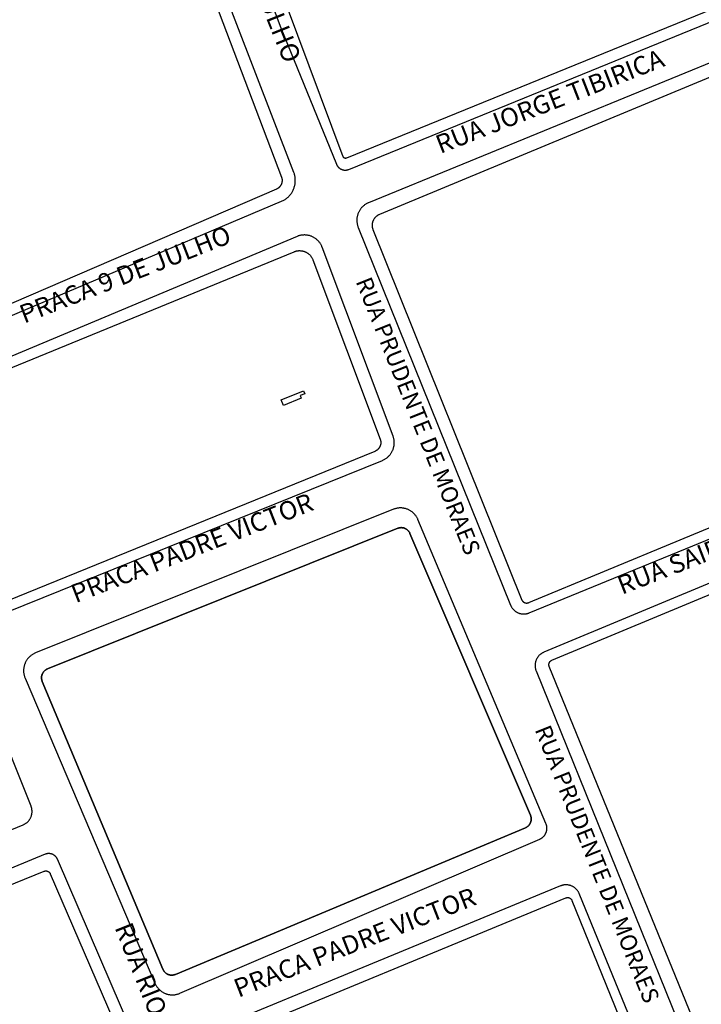
# Model space of a CAD drawing. Units: millimetres. Extents: x 701025 to 1402957, y 7641043 to 15283798.
# Drawn here: x 701677 to 701821, y 7641276 to 7641483 of the extents above; entities that cross this region are included whole.
import ezdxf

# ---------------------------------------------------------------- set-up
doc = ezdxf.new("R2010")
doc.units = ezdxf.units.MM
doc.header["$LTSCALE"] = 4
doc.header["$MEASUREMENT"] = 0
for name, color, linetype in [('AREA_SEM_CONSTRUCAO_CTGEO', 7, 'Continuous'), ('MEIO_FIO_CTGEO', 1, 'Continuous'), ('nome_trecho', 7, 'Continuous'), ('OBRA_DE_ARTE_CTGEO', 11, 'Continuous'), ('QUADRA_CTGEO', 7, 'Continuous')]:
    doc.layers.add(name, color=color, linetype=linetype)
doc.styles.get("Standard").update_dxf_attribs({"font": 'arial.ttf', "height": 3})

msp = doc.modelspace()

# ---------------------------------------------------------------- linework, layer by layer
at = {"layer": 'AREA_SEM_CONSTRUCAO_CTGEO'}
msp.add_lwpolyline([(701737.198, 7641404.583), (701736.25, 7641404.17), (701736.451, 7641403.635), (701732.703, 7641402.13), (701732.267, 7641403.291), (701736.962, 7641405.176), (701737.198, 7641404.583), (701737.198, 7641404.583), (701737.198, 7641404.583)], close=True, dxfattribs=at)
at = {"layer": 'MEIO_FIO_CTGEO'}
for points in [[(701654.126, 7641411.983), (701732.335, 7641445.041), (701732.486, 7641445.11), (701732.634, 7641445.183), (701732.78, 7641445.262), (701732.923, 7641445.345), (701733.064, 7641445.434), (701733.201, 7641445.527), (701733.334, 7641445.625), (701733.465, 7641445.727), (701733.591, 7641445.834), (701733.714, 7641445.946), (701733.833, 7641446.061), (701733.948, 7641446.181), (701734.058, 7641446.304), (701734.165, 7641446.431), (701734.266, 7641446.562), (701734.364, 7641446.697), (701734.456, 7641446.834), (701734.544, 7641446.975), (701734.626, 7641447.119), (701734.704, 7641447.265), (701734.777, 7641447.414), (701734.844, 7641447.565), (701734.906, 7641447.719), (701734.963, 7641447.875), (701735.014, 7641448.033), (701735.06, 7641448.192), (701735.1, 7641448.353), (701735.134, 7641448.515), (701735.163, 7641448.678), (701735.186, 7641448.842), (701735.204, 7641449.007), (701735.216, 7641449.172), (701735.222, 7641449.338), (701735.222, 7641449.504), (701735.217, 7641449.67), (701735.206, 7641449.835), (701735.189, 7641450), (701735.166, 7641450.164), (701735.138, 7641450.327), (701735.104, 7641450.49), (701735.064, 7641450.651), (701735.019, 7641450.81), (701734.969, 7641450.968), (701734.913, 7641451.124), (701697.911, 7641547.259)], [(701718.747, 7641517.335), (701732.177, 7641481.526), (701743.866, 7641452.848), (701743.893, 7641452.784), (701743.923, 7641452.721), (701743.955, 7641452.659), (701743.989, 7641452.598), (701744.025, 7641452.538), (701744.063, 7641452.48), (701744.104, 7641452.422), (701744.146, 7641452.367), (701744.19, 7641452.313), (701744.236, 7641452.26), (701744.284, 7641452.209), (701744.333, 7641452.16), (701744.384, 7641452.113), (701744.437, 7641452.067), (701744.492, 7641452.023), (701744.548, 7641451.981), (701744.605, 7641451.942), (701744.663, 7641451.904), (701744.723, 7641451.868), (701744.785, 7641451.834), (701744.847, 7641451.803), (701744.91, 7641451.773), (701744.975, 7641451.746), (701745.04, 7641451.722), (701745.106, 7641451.699), (701745.173, 7641451.679), (701745.24, 7641451.661), (701745.308, 7641451.645), (701745.377, 7641451.632), (701745.446, 7641451.622), (701745.515, 7641451.613), (701745.585, 7641451.607), (701745.654, 7641451.604), (701745.724, 7641451.603), (701745.794, 7641451.604), (701745.864, 7641451.608), (701745.933, 7641451.615), (701746.003, 7641451.623), (701746.071, 7641451.635), (701746.14, 7641451.648), (701746.208, 7641451.664), (701746.275, 7641451.682), (701746.342, 7641451.703), (701746.408, 7641451.726), (701746.473, 7641451.751), (701827.241, 7641484.677)], [(701830.002, 7641477.24), (701750.643, 7641444.747), (701750.515, 7641444.692), (701750.389, 7641444.632), (701750.265, 7641444.569), (701750.144, 7641444.501), (701750.025, 7641444.429), (701749.908, 7641444.352), (701749.795, 7641444.272), (701749.684, 7641444.188), (701749.576, 7641444.1), (701749.471, 7641444.008), (701749.37, 7641443.913), (701749.272, 7641443.814), (701749.177, 7641443.712), (701749.086, 7641443.607), (701748.999, 7641443.498), (701748.915, 7641443.387), (701748.836, 7641443.273), (701748.76, 7641443.156), (701748.689, 7641443.036), (701748.622, 7641442.915), (701748.559, 7641442.79), (701748.5, 7641442.664), (701748.446, 7641442.536), (701748.397, 7641442.406), (701748.352, 7641442.274), (701748.311, 7641442.141), (701748.275, 7641442.007), (701748.244, 7641441.871), (701748.218, 7641441.734), (701748.196, 7641441.597), (701748.18, 7641441.459), (701748.168, 7641441.32), (701748.16, 7641441.181), (701748.158, 7641441.042), (701748.161, 7641440.903), (701748.168, 7641440.764), (701748.18, 7641440.625), (701748.197, 7641440.487), (701748.219, 7641440.35), (701748.246, 7641440.213), (701748.277, 7641440.077), (701748.313, 7641439.943), (701748.354, 7641439.81), (701748.399, 7641439.678), (701748.449, 7641439.548), (701780.495, 7641360.128), (701780.535, 7641360.034), (701780.578, 7641359.94), (701780.625, 7641359.849), (701780.674, 7641359.759), (701780.727, 7641359.67), (701780.782, 7641359.584), (701780.841, 7641359.499), (701780.902, 7641359.417), (701780.967, 7641359.337), (701781.033, 7641359.259), (701781.103, 7641359.183), (701781.175, 7641359.11), (701781.25, 7641359.039), (701781.327, 7641358.971), (701781.406, 7641358.906), (701781.487, 7641358.843), (701781.571, 7641358.783), (701781.656, 7641358.726), (701781.744, 7641358.672), (701781.833, 7641358.621), (701781.924, 7641358.573), (701782.016, 7641358.528), (701782.11, 7641358.487), (701782.206, 7641358.448), (701782.302, 7641358.413), (701782.4, 7641358.382), (701782.499, 7641358.353), (701782.599, 7641358.328), (701782.699, 7641358.307), (701782.8, 7641358.289), (701782.902, 7641358.274), (701783.004, 7641358.263), (701783.107, 7641358.256), (701783.209, 7641358.251), (701783.312, 7641358.251), (701783.415, 7641358.254), (701783.517, 7641358.26), (701783.62, 7641358.27), (701783.721, 7641358.284), (701783.823, 7641358.301), (701783.924, 7641358.321), (701784.024, 7641358.345), (701784.123, 7641358.372), (701784.221, 7641358.403), (701784.318, 7641358.437), (701784.413, 7641358.474), (701864.898, 7641391.428)], [(701674.505, 7641358.636), (701753.526, 7641390.564), (701753.653, 7641390.617), (701753.778, 7641390.675), (701753.9, 7641390.737), (701754.021, 7641390.804), (701754.139, 7641390.874), (701754.255, 7641390.948), (701754.368, 7641391.027), (701754.478, 7641391.109), (701754.585, 7641391.195), (701754.69, 7641391.284), (701754.791, 7641391.377), (701754.889, 7641391.474), (701754.984, 7641391.574), (701755.075, 7641391.677), (701755.162, 7641391.783), (701755.246, 7641391.892), (701755.326, 7641392.004), (701755.402, 7641392.118), (701755.474, 7641392.236), (701755.542, 7641392.355), (701755.606, 7641392.477), (701755.666, 7641392.601), (701755.721, 7641392.727), (701755.772, 7641392.854), (701755.819, 7641392.984), (701755.861, 7641393.115), (701755.899, 7641393.247), (701755.932, 7641393.38), (701755.96, 7641393.515), (701755.984, 7641393.65), (701756.003, 7641393.787), (701756.018, 7641393.923), (701756.027, 7641394.061), (701756.032, 7641394.198), (701756.033, 7641394.336), (701756.028, 7641394.473), (701756.019, 7641394.61), (701756.005, 7641394.747), (701755.986, 7641394.883), (701755.963, 7641395.019), (701755.935, 7641395.154), (701755.903, 7641395.287), (701755.866, 7641395.42), (701755.824, 7641395.551), (701755.778, 7641395.68), (701740.881, 7641435.364), (701740.83, 7641435.494), (701740.774, 7641435.623), (701740.713, 7641435.749), (701740.649, 7641435.873), (701740.58, 7641435.994), (701740.506, 7641436.114), (701740.429, 7641436.23), (701740.347, 7641436.344), (701740.262, 7641436.455), (701740.173, 7641436.562), (701740.08, 7641436.667), (701739.983, 7641436.768), (701739.883, 7641436.866), (701739.78, 7641436.96), (701739.674, 7641437.051), (701739.564, 7641437.138), (701739.451, 7641437.221), (701739.336, 7641437.3), (701739.218, 7641437.375), (701739.097, 7641437.445), (701738.974, 7641437.512), (701738.848, 7641437.574), (701738.721, 7641437.631), (701738.591, 7641437.685), (701738.46, 7641437.733), (701738.328, 7641437.777), (701738.193, 7641437.816), (701738.058, 7641437.851), (701737.921, 7641437.881), (701737.783, 7641437.906), (701737.645, 7641437.926), (701737.506, 7641437.942), (701737.366, 7641437.952), (701737.227, 7641437.958), (701737.087, 7641437.958), (701736.947, 7641437.954), (701736.807, 7641437.945), (701736.668, 7641437.931), (701736.53, 7641437.912), (701736.392, 7641437.889), (701736.255, 7641437.86), (701736.119, 7641437.827), (701735.984, 7641437.789), (701735.851, 7641437.746), (701735.719, 7641437.699), (701735.589, 7641437.647)], [(701735.589, 7641437.647), (701658.114, 7641405.153)], [(701596.896, 7641280.56), (701677.989, 7641313.939), (701678.084, 7641313.98), (701678.177, 7641314.024), (701678.269, 7641314.072), (701678.36, 7641314.122), (701678.448, 7641314.176), (701678.535, 7641314.233), (701678.62, 7641314.293), (701678.702, 7641314.355), (701678.782, 7641314.421), (701678.86, 7641314.489), (701678.936, 7641314.56), (701679.009, 7641314.633), (701679.08, 7641314.709), (701679.147, 7641314.788), (701679.213, 7641314.868), (701679.275, 7641314.951), (701679.334, 7641315.036), (701679.391, 7641315.123), (701679.444, 7641315.212), (701679.494, 7641315.302), (701679.541, 7641315.394), (701679.585, 7641315.488), (701679.626, 7641315.584), (701679.663, 7641315.68), (701679.697, 7641315.778), (701679.728, 7641315.877), (701679.755, 7641315.977), (701679.779, 7641316.078), (701679.799, 7641316.18), (701679.816, 7641316.282), (701679.829, 7641316.385), (701679.838, 7641316.488), (701679.844, 7641316.591), (701679.847, 7641316.695), (701679.845, 7641316.798), (701679.841, 7641316.902), (701679.832, 7641317.005), (701679.821, 7641317.108), (701679.805, 7641317.211), (701679.786, 7641317.312), (701679.764, 7641317.414), (701679.738, 7641317.514), (701679.708, 7641317.613), (701679.676, 7641317.712), (701679.639, 7641317.809), (701647.748, 7641397.563)], [(701867.15, 7641383.354), (701787.497, 7641350.192), (701787.401, 7641350.15), (701787.308, 7641350.106), (701787.215, 7641350.057), (701787.125, 7641350.006), (701787.036, 7641349.952), (701786.949, 7641349.894), (701786.865, 7641349.834), (701786.782, 7641349.77), (701786.702, 7641349.704), (701786.624, 7641349.635), (701786.548, 7641349.564), (701786.475, 7641349.489), (701786.405, 7641349.413), (701786.337, 7641349.334), (701786.272, 7641349.252), (701786.21, 7641349.169), (701786.151, 7641349.083), (701786.095, 7641348.995), (701786.042, 7641348.906), (701785.992, 7641348.815), (701785.946, 7641348.722), (701785.902, 7641348.627), (701785.862, 7641348.531), (701785.825, 7641348.434), (701785.792, 7641348.335), (701785.762, 7641348.235), (701785.736, 7641348.135), (701785.713, 7641348.033), (701785.693, 7641347.931), (701785.677, 7641347.828), (701785.665, 7641347.725), (701785.656, 7641347.621), (701785.651, 7641347.517), (701785.65, 7641347.413), (701785.652, 7641347.309), (701785.658, 7641347.205), (701785.667, 7641347.102), (701785.68, 7641346.998), (701785.696, 7641346.896), (701785.716, 7641346.794), (701785.74, 7641346.692), (701785.767, 7641346.592), (701785.798, 7641346.492), (701785.832, 7641346.394), (701785.869, 7641346.297), (701819.7, 7641262.732)], [(701755.847, 7641380.267), (701680.566, 7641350.049), (701680.439, 7641349.995), (701680.313, 7641349.937), (701680.19, 7641349.874), (701680.069, 7641349.808), (701679.95, 7641349.737), (701679.833, 7641349.662), (701679.72, 7641349.583), (701679.609, 7641349.5), (701679.501, 7641349.414), (701679.396, 7641349.324), (701679.294, 7641349.23), (701679.196, 7641349.132), (701679.101, 7641349.032), (701679.009, 7641348.928), (701678.921, 7641348.821), (701678.837, 7641348.711), (701678.757, 7641348.598), (701678.681, 7641348.483), (701678.609, 7641348.365), (701678.541, 7641348.244), (701678.477, 7641348.121), (701678.417, 7641347.997), (701678.362, 7641347.87), (701678.311, 7641347.741), (701678.265, 7641347.611), (701678.223, 7641347.479), (701678.186, 7641347.345), (701678.153, 7641347.211), (701678.125, 7641347.075), (701678.102, 7641346.939), (701678.084, 7641346.802), (701678.07, 7641346.664), (701678.061, 7641346.526), (701678.057, 7641346.388), (701678.057, 7641346.249), (701678.063, 7641346.111), (701678.073, 7641345.973), (701678.088, 7641345.835), (701678.108, 7641345.698), (701678.132, 7641345.562), (701678.161, 7641345.427), (701678.195, 7641345.293), (701678.234, 7641345.16), (701678.277, 7641345.028), (701678.324, 7641344.898), (701678.376, 7641344.77), (701705.7, 7641280.591), (701705.757, 7641280.463), (701705.818, 7641280.337), (701705.884, 7641280.214), (701705.954, 7641280.093), (701706.028, 7641279.974), (701706.106, 7641279.859), (701706.189, 7641279.746), (701706.275, 7641279.636), (701706.365, 7641279.529), (701706.459, 7641279.425), (701706.556, 7641279.324), (701706.657, 7641279.227), (701706.761, 7641279.134), (701706.868, 7641279.044), (701706.978, 7641278.958), (701707.092, 7641278.877), (701707.208, 7641278.799), (701707.326, 7641278.725), (701707.448, 7641278.655), (701707.571, 7641278.59), (701707.697, 7641278.529), (701707.825, 7641278.472), (701707.955, 7641278.42), (701708.086, 7641278.372), (701708.219, 7641278.329), (701708.354, 7641278.291), (701708.489, 7641278.258), (701708.626, 7641278.229), (701708.764, 7641278.205), (701708.903, 7641278.186), (701709.042, 7641278.172), (701709.181, 7641278.162), (701709.321, 7641278.158), (701709.461, 7641278.158), (701709.6, 7641278.163), (701709.74, 7641278.174), (701709.879, 7641278.189), (701710.017, 7641278.208), (701710.155, 7641278.233), (701710.292, 7641278.263), (701710.427, 7641278.297), (701710.561, 7641278.336), (701710.694, 7641278.379), (701710.825, 7641278.428), (701710.955, 7641278.481), (701786.627, 7641310.895), (701786.707, 7641310.931), (701786.785, 7641310.969), (701786.861, 7641311.01), (701786.936, 7641311.054), (701787.01, 7641311.1), (701787.082, 7641311.149), (701787.152, 7641311.2), (701787.221, 7641311.254), (701787.287, 7641311.31), (701787.351, 7641311.368), (701787.414, 7641311.429), (701787.474, 7641311.491), (701787.532, 7641311.556), (701787.588, 7641311.622), (701787.641, 7641311.691), (701787.692, 7641311.761), (701787.741, 7641311.834), (701787.787, 7641311.907), (701787.83, 7641311.983), (701787.871, 7641312.059), (701787.909, 7641312.138), (701787.944, 7641312.217), (701787.977, 7641312.298), (701788.007, 7641312.379), (701788.034, 7641312.462), (701788.058, 7641312.545), (701788.079, 7641312.63), (701788.097, 7641312.715), (701788.112, 7641312.8), (701788.124, 7641312.886), (701788.133, 7641312.973), (701788.139, 7641313.06), (701788.143, 7641313.146), (701788.143, 7641313.233), (701788.14, 7641313.32), (701788.134, 7641313.407), (701788.125, 7641313.493), (701788.113, 7641313.579), (701788.098, 7641313.665), (701788.08, 7641313.75), (701788.059, 7641313.835), (701788.036, 7641313.918), (701788.009, 7641314.001), (701787.979, 7641314.083), (701787.947, 7641314.163), (701761.024, 7641378.107), (701760.968, 7641378.233), (701760.908, 7641378.358), (701760.844, 7641378.48), (701760.775, 7641378.6), (701760.702, 7641378.717), (701760.626, 7641378.832), (701760.545, 7641378.944), (701760.461, 7641379.054), (701760.373, 7641379.16), (701760.281, 7641379.263), (701760.186, 7641379.363), (701760.087, 7641379.46), (701759.985, 7641379.553), (701759.88, 7641379.643), (701759.772, 7641379.729), (701759.661, 7641379.811), (701759.547, 7641379.889), (701759.43, 7641379.963), (701759.312, 7641380.034), (701759.19, 7641380.1), (701759.067, 7641380.161), (701758.941, 7641380.219), (701758.814, 7641380.272), (701758.684, 7641380.321), (701758.554, 7641380.365), (701758.421, 7641380.405), (701758.288, 7641380.44), (701758.153, 7641380.471), (701758.017, 7641380.496), (701757.881, 7641380.518), (701757.744, 7641380.534), (701757.606, 7641380.546), (701757.468, 7641380.552), (701757.33, 7641380.555), (701757.192, 7641380.552), (701757.054, 7641380.545), (701756.916, 7641380.532), (701756.779, 7641380.515), (701756.643, 7641380.494), (701756.507, 7641380.468), (701756.373, 7641380.437), (701756.239, 7641380.401), (701756.107, 7641380.361), (701755.976, 7641380.316), (701755.847, 7641380.267)], [(701682.589, 7641307.715), (701601.622, 7641274.157)], [(701721.023, 7641223.486), (701685.191, 7641306.66), (701685.163, 7641306.723), (701685.132, 7641306.785), (701685.099, 7641306.846), (701685.064, 7641306.906), (701685.027, 7641306.965), (701684.989, 7641307.022), (701684.948, 7641307.077), (701684.905, 7641307.132), (701684.86, 7641307.185), (701684.814, 7641307.236), (701684.766, 7641307.285), (701684.716, 7641307.333), (701684.664, 7641307.38), (701684.611, 7641307.424), (701684.557, 7641307.466), (701684.501, 7641307.507), (701684.443, 7641307.546), (701684.385, 7641307.582), (701684.325, 7641307.617), (701684.264, 7641307.649), (701684.202, 7641307.68), (701684.138, 7641307.708), (701684.074, 7641307.734), (701684.009, 7641307.758), (701683.944, 7641307.779), (701683.877, 7641307.798), (701683.81, 7641307.815), (701683.743, 7641307.83), (701683.674, 7641307.842), (701683.606, 7641307.852), (701683.537, 7641307.859), (701683.468, 7641307.864), (701683.399, 7641307.867), (701683.33, 7641307.867), (701683.261, 7641307.865), (701683.192, 7641307.861), (701683.123, 7641307.854), (701683.055, 7641307.845), (701682.986, 7641307.833), (701682.919, 7641307.819), (701682.851, 7641307.803), (701682.785, 7641307.785), (701682.719, 7641307.764), (701682.654, 7641307.741), (701682.589, 7641307.715)], [(701791.026, 7641301.068), (701714.315, 7641269.361)], [(701811.649, 7641258.675), (701794.948, 7641299.433), (701794.906, 7641299.529), (701794.862, 7641299.624), (701794.814, 7641299.717), (701794.762, 7641299.809), (701794.708, 7641299.898), (701794.65, 7641299.986), (701794.589, 7641300.072), (701794.526, 7641300.155), (701794.459, 7641300.236), (701794.39, 7641300.315), (701794.318, 7641300.391), (701794.244, 7641300.465), (701794.166, 7641300.536), (701794.087, 7641300.605), (701794.005, 7641300.67), (701793.921, 7641300.733), (701793.834, 7641300.793), (701793.746, 7641300.849), (701793.656, 7641300.903), (701793.564, 7641300.953), (701793.47, 7641301), (701793.375, 7641301.044), (701793.278, 7641301.084), (701793.18, 7641301.121), (701793.08, 7641301.154), (701792.98, 7641301.184), (701792.878, 7641301.211), (701792.776, 7641301.234), (701792.673, 7641301.253), (701792.569, 7641301.269), (701792.465, 7641301.281), (701792.36, 7641301.289), (701792.255, 7641301.294), (701792.15, 7641301.295), (701792.045, 7641301.293), (701791.941, 7641301.286), (701791.836, 7641301.276), (701791.732, 7641301.263), (701791.629, 7641301.246), (701791.526, 7641301.225), (701791.424, 7641301.2), (701791.323, 7641301.173), (701791.223, 7641301.141), (701791.124, 7641301.106), (701791.026, 7641301.068)]]:
    msp.add_lwpolyline(points, dxfattribs=at)
at = {"layer": 'OBRA_DE_ARTE_CTGEO'}
msp.add_lwpolyline([(701756.751, 7641376.266), (701683.096, 7641346.701), (701683.033, 7641346.674), (701682.97, 7641346.645), (701682.909, 7641346.614), (701682.848, 7641346.581), (701682.789, 7641346.546), (701682.731, 7641346.508), (701682.674, 7641346.469), (701682.619, 7641346.428), (701682.565, 7641346.385), (701682.513, 7641346.34), (701682.462, 7641346.293), (701682.413, 7641346.245), (701682.366, 7641346.195), (701682.32, 7641346.143), (701682.276, 7641346.09), (701682.234, 7641346.035), (701682.194, 7641345.979), (701682.156, 7641345.922), (701682.12, 7641345.863), (701682.086, 7641345.803), (701682.054, 7641345.742), (701682.024, 7641345.68), (701681.996, 7641345.616), (701681.971, 7641345.552), (701681.947, 7641345.487), (701681.926, 7641345.422), (701681.908, 7641345.355), (701681.891, 7641345.289), (701681.877, 7641345.221), (701681.865, 7641345.153), (701681.856, 7641345.085), (701681.849, 7641345.016), (701681.844, 7641344.947), (701681.842, 7641344.879), (701681.842, 7641344.81), (701681.844, 7641344.741), (701681.849, 7641344.672), (701681.856, 7641344.603), (701681.865, 7641344.535), (701681.877, 7641344.467), (701681.891, 7641344.4), (701681.908, 7641344.333), (701681.927, 7641344.266), (701681.948, 7641344.201), (701681.971, 7641344.136), (701681.997, 7641344.072), (701707.371, 7641283.526), (701707.399, 7641283.462), (701707.429, 7641283.399), (701707.462, 7641283.337), (701707.496, 7641283.276), (701707.533, 7641283.217), (701707.572, 7641283.159), (701707.612, 7641283.102), (701707.655, 7641283.047), (701707.7, 7641282.993), (701707.746, 7641282.941), (701707.795, 7641282.891), (701707.845, 7641282.842), (701707.896, 7641282.795), (701707.949, 7641282.75), (701708.004, 7641282.707), (701708.061, 7641282.666), (701708.118, 7641282.626), (701708.177, 7641282.589), (701708.237, 7641282.554), (701708.299, 7641282.521), (701708.362, 7641282.49), (701708.425, 7641282.461), (701708.49, 7641282.435), (701708.555, 7641282.411), (701708.622, 7641282.389), (701708.689, 7641282.369), (701708.756, 7641282.352), (701708.824, 7641282.337), (701708.893, 7641282.325), (701708.962, 7641282.315), (701709.032, 7641282.307), (701709.101, 7641282.302), (701709.171, 7641282.299), (701709.241, 7641282.299), (701709.31, 7641282.301), (701709.38, 7641282.305), (701709.45, 7641282.312), (701709.519, 7641282.322), (701709.587, 7641282.334), (701709.656, 7641282.348), (701709.724, 7641282.364), (701709.791, 7641282.383), (701709.857, 7641282.404), (701709.923, 7641282.428), (701709.988, 7641282.454), (701783.615, 7641313.289), (701783.678, 7641313.316), (701783.74, 7641313.346), (701783.801, 7641313.378), (701783.86, 7641313.412), (701783.919, 7641313.447), (701783.976, 7641313.485), (701784.032, 7641313.525), (701784.086, 7641313.567), (701784.139, 7641313.611), (701784.191, 7641313.656), (701784.241, 7641313.703), (701784.289, 7641313.752), (701784.335, 7641313.802), (701784.38, 7641313.854), (701784.423, 7641313.908), (701784.464, 7641313.963), (701784.503, 7641314.019), (701784.541, 7641314.077), (701784.576, 7641314.136), (701784.609, 7641314.196), (701784.64, 7641314.257), (701784.669, 7641314.319), (701784.696, 7641314.382), (701784.721, 7641314.446), (701784.743, 7641314.511), (701784.764, 7641314.576), (701784.782, 7641314.643), (701784.797, 7641314.709), (701784.811, 7641314.777), (701784.822, 7641314.845), (701784.83, 7641314.913), (701784.837, 7641314.981), (701784.841, 7641315.049), (701784.843, 7641315.118), (701784.842, 7641315.187), (701784.839, 7641315.255), (701784.834, 7641315.324), (701784.826, 7641315.392), (701784.816, 7641315.46), (701784.803, 7641315.527), (701784.789, 7641315.594), (701784.772, 7641315.661), (701784.753, 7641315.726), (701784.731, 7641315.792), (701784.707, 7641315.856), (701784.682, 7641315.92), (701759.335, 7641375.196), (701759.306, 7641375.259), (701759.276, 7641375.321), (701759.244, 7641375.381), (701759.209, 7641375.441), (701759.173, 7641375.499), (701759.134, 7641375.556), (701759.094, 7641375.612), (701759.052, 7641375.666), (701759.007, 7641375.719), (701758.961, 7641375.77), (701758.914, 7641375.82), (701758.864, 7641375.868), (701758.813, 7641375.914), (701758.761, 7641375.959), (701758.707, 7641376.001), (701758.651, 7641376.042), (701758.595, 7641376.081), (701758.536, 7641376.118), (701758.477, 7641376.152), (701758.417, 7641376.185), (701758.355, 7641376.216), (701758.292, 7641376.244), (701758.229, 7641376.271), (701758.164, 7641376.295), (701758.099, 7641376.317), (701758.033, 7641376.336), (701757.966, 7641376.354), (701757.899, 7641376.369), (701757.832, 7641376.381), (701757.764, 7641376.392), (701757.695, 7641376.4), (701757.627, 7641376.405), (701757.558, 7641376.409), (701757.489, 7641376.41), (701757.42, 7641376.408), (701757.352, 7641376.405), (701757.283, 7641376.398), (701757.215, 7641376.39), (701757.147, 7641376.379), (701757.079, 7641376.366), (701757.012, 7641376.35), (701756.946, 7641376.333), (701756.88, 7641376.313), (701756.815, 7641376.29), (701756.751, 7641376.266)], dxfattribs=at)
msp.add_lwpolyline([(701756.751, 7641376.266), (701683.096, 7641346.701), (701683.033, 7641346.674), (701682.97, 7641346.645), (701682.909, 7641346.614), (701682.848, 7641346.581), (701682.789, 7641346.546), (701682.731, 7641346.508), (701682.674, 7641346.469), (701682.619, 7641346.428), (701682.565, 7641346.385), (701682.513, 7641346.34), (701682.462, 7641346.293), (701682.413, 7641346.245), (701682.366, 7641346.195), (701682.32, 7641346.143), (701682.276, 7641346.09), (701682.234, 7641346.035), (701682.194, 7641345.979), (701682.156, 7641345.922), (701682.12, 7641345.863), (701682.086, 7641345.803), (701682.054, 7641345.742), (701682.024, 7641345.68), (701681.996, 7641345.616), (701681.971, 7641345.552), (701681.947, 7641345.487), (701681.926, 7641345.422), (701681.908, 7641345.355), (701681.891, 7641345.289), (701681.877, 7641345.221), (701681.865, 7641345.153), (701681.856, 7641345.085), (701681.849, 7641345.016), (701681.844, 7641344.947), (701681.842, 7641344.879), (701681.842, 7641344.81), (701681.844, 7641344.741), (701681.849, 7641344.672), (701681.856, 7641344.603), (701681.865, 7641344.535), (701681.877, 7641344.467), (701681.891, 7641344.4), (701681.908, 7641344.333), (701681.927, 7641344.266), (701681.948, 7641344.201), (701681.971, 7641344.136), (701681.997, 7641344.072), (701707.371, 7641283.526), (701707.399, 7641283.462), (701707.429, 7641283.399), (701707.462, 7641283.337), (701707.496, 7641283.276), (701707.533, 7641283.217), (701707.572, 7641283.159), (701707.612, 7641283.102), (701707.655, 7641283.047), (701707.7, 7641282.993), (701707.746, 7641282.941), (701707.795, 7641282.891), (701707.845, 7641282.842), (701707.896, 7641282.795), (701707.949, 7641282.75), (701708.004, 7641282.707), (701708.061, 7641282.666), (701708.118, 7641282.626), (701708.177, 7641282.589), (701708.237, 7641282.554), (701708.299, 7641282.521), (701708.362, 7641282.49), (701708.425, 7641282.461), (701708.49, 7641282.435), (701708.555, 7641282.411), (701708.622, 7641282.389), (701708.689, 7641282.369), (701708.756, 7641282.352), (701708.824, 7641282.337), (701708.893, 7641282.325), (701708.962, 7641282.315), (701709.032, 7641282.307), (701709.101, 7641282.302), (701709.171, 7641282.299), (701709.241, 7641282.299), (701709.31, 7641282.301), (701709.38, 7641282.305), (701709.45, 7641282.312), (701709.519, 7641282.322), (701709.587, 7641282.334), (701709.656, 7641282.348), (701709.724, 7641282.364), (701709.791, 7641282.383), (701709.857, 7641282.404), (701709.923, 7641282.428), (701709.988, 7641282.454), (701783.615, 7641313.289), (701783.678, 7641313.316), (701783.74, 7641313.346), (701783.801, 7641313.378), (701783.86, 7641313.412), (701783.919, 7641313.447), (701783.976, 7641313.485), (701784.032, 7641313.525), (701784.086, 7641313.567), (701784.139, 7641313.611), (701784.191, 7641313.656), (701784.241, 7641313.703), (701784.289, 7641313.752), (701784.335, 7641313.802), (701784.38, 7641313.854), (701784.423, 7641313.908), (701784.464, 7641313.963), (701784.503, 7641314.019), (701784.541, 7641314.077), (701784.576, 7641314.136), (701784.609, 7641314.196), (701784.64, 7641314.257), (701784.669, 7641314.319), (701784.696, 7641314.382), (701784.721, 7641314.446), (701784.743, 7641314.511), (701784.764, 7641314.576), (701784.782, 7641314.643), (701784.797, 7641314.709), (701784.811, 7641314.777), (701784.822, 7641314.845), (701784.83, 7641314.913), (701784.837, 7641314.981), (701784.841, 7641315.049), (701784.843, 7641315.118), (701784.842, 7641315.187), (701784.839, 7641315.255), (701784.834, 7641315.324), (701784.826, 7641315.392), (701784.816, 7641315.46), (701784.803, 7641315.527), (701784.789, 7641315.594), (701784.772, 7641315.661), (701784.753, 7641315.726), (701784.731, 7641315.792), (701784.707, 7641315.856), (701784.682, 7641315.92), (701759.335, 7641375.196), (701759.306, 7641375.259), (701759.276, 7641375.321), (701759.244, 7641375.381), (701759.209, 7641375.441), (701759.173, 7641375.499), (701759.134, 7641375.556), (701759.094, 7641375.612), (701759.052, 7641375.666), (701759.007, 7641375.719), (701758.961, 7641375.77), (701758.914, 7641375.82), (701758.864, 7641375.868), (701758.813, 7641375.914), (701758.761, 7641375.959), (701758.707, 7641376.001), (701758.651, 7641376.042), (701758.595, 7641376.081), (701758.536, 7641376.118), (701758.477, 7641376.152), (701758.417, 7641376.185), (701758.355, 7641376.216), (701758.292, 7641376.244), (701758.229, 7641376.271), (701758.164, 7641376.295), (701758.099, 7641376.317), (701758.033, 7641376.336), (701757.966, 7641376.354), (701757.899, 7641376.369), (701757.832, 7641376.381), (701757.764, 7641376.392), (701757.695, 7641376.4), (701757.627, 7641376.405), (701757.558, 7641376.409), (701757.489, 7641376.41), (701757.42, 7641376.408), (701757.352, 7641376.405), (701757.283, 7641376.398), (701757.215, 7641376.39), (701757.147, 7641376.379), (701757.079, 7641376.366), (701757.012, 7641376.35), (701756.946, 7641376.333), (701756.88, 7641376.313), (701756.815, 7641376.29), (701756.751, 7641376.266)], dxfattribs=at)
at = {"layer": 'QUADRA_CTGEO'}
for points in [[(701696.63, 7641544.279), (701732.314, 7641450.139), (701732.338, 7641450.074), (701732.359, 7641450.008), (701732.378, 7641449.941), (701732.394, 7641449.874), (701732.409, 7641449.806), (701732.42, 7641449.737), (701732.43, 7641449.669), (701732.437, 7641449.6), (701732.442, 7641449.53), (701732.444, 7641449.461), (701732.444, 7641449.392), (701732.441, 7641449.322), (701732.436, 7641449.253), (701732.429, 7641449.184), (701732.419, 7641449.115), (701732.407, 7641449.047), (701732.393, 7641448.979), (701732.376, 7641448.912), (701732.357, 7641448.845), (701732.335, 7641448.779), (701732.311, 7641448.714), (701732.286, 7641448.65), (701732.257, 7641448.586), (701732.227, 7641448.524), (701732.194, 7641448.463), (701732.16, 7641448.403), (701732.123, 7641448.344), (701732.085, 7641448.286), (701732.044, 7641448.23), (701732.001, 7641448.175), (701731.957, 7641448.122), (701731.91, 7641448.07), (701731.862, 7641448.02), (701731.813, 7641447.972), (701731.761, 7641447.925), (701731.708, 7641447.88), (701731.654, 7641447.838), (701731.598, 7641447.797), (701731.54, 7641447.758), (701731.482, 7641447.721), (701731.422, 7641447.686), (701731.361, 7641447.653), (701731.299, 7641447.622), (701731.235, 7641447.593), (701654.951, 7641414.734)], [(701824.992, 7641486.318), (701745.964, 7641454.111), (701745.947, 7641454.105), (701745.931, 7641454.099), (701745.914, 7641454.094), (701745.898, 7641454.089), (701745.881, 7641454.085), (701745.864, 7641454.082), (701745.846, 7641454.079), (701745.829, 7641454.077), (701745.812, 7641454.075), (701745.794, 7641454.074), (701745.777, 7641454.074), (701745.76, 7641454.074), (701745.742, 7641454.075), (701745.725, 7641454.077), (701745.708, 7641454.079), (701745.691, 7641454.081), (701745.673, 7641454.085), (701745.656, 7641454.088), (701745.64, 7641454.093), (701745.623, 7641454.098), (701745.606, 7641454.103), (701745.59, 7641454.109), (701745.574, 7641454.116), (701745.558, 7641454.123), (701745.543, 7641454.131), (701745.528, 7641454.14), (701745.513, 7641454.148), (701745.498, 7641454.158), (701745.484, 7641454.168), (701745.47, 7641454.178), (701745.456, 7641454.189), (701745.443, 7641454.2), (701745.43, 7641454.212), (701745.418, 7641454.224), (701745.406, 7641454.237), (701745.394, 7641454.25), (701745.383, 7641454.263), (701745.373, 7641454.277), (701745.363, 7641454.291), (701745.353, 7641454.306), (701745.344, 7641454.321), (701745.335, 7641454.336), (701745.327, 7641454.351), (701745.32, 7641454.367), (701745.313, 7641454.383), (701745.307, 7641454.399), (701721.235, 7641518.791)], [(701863.831, 7641393.53), (701784.28, 7641360.566), (701784.248, 7641360.554), (701784.216, 7641360.542), (701784.183, 7641360.532), (701784.15, 7641360.523), (701784.117, 7641360.515), (701784.083, 7641360.508), (701784.049, 7641360.502), (701784.015, 7641360.497), (701783.981, 7641360.494), (701783.946, 7641360.491), (701783.912, 7641360.49), (701783.878, 7641360.49), (701783.843, 7641360.492), (701783.809, 7641360.494), (701783.775, 7641360.498), (701783.741, 7641360.503), (701783.707, 7641360.509), (701783.673, 7641360.516), (701783.64, 7641360.524), (701783.607, 7641360.533), (701783.574, 7641360.544), (701783.542, 7641360.556), (701783.51, 7641360.568), (701783.479, 7641360.582), (701783.448, 7641360.597), (701783.417, 7641360.613), (701783.387, 7641360.63), (701783.358, 7641360.648), (701783.329, 7641360.667), (701783.302, 7641360.687), (701783.274, 7641360.708), (701783.248, 7641360.73), (701783.222, 7641360.753), (701783.197, 7641360.776), (701783.173, 7641360.801), (701783.15, 7641360.826), (701783.127, 7641360.852), (701783.106, 7641360.879), (701783.085, 7641360.907), (701783.066, 7641360.935), (701783.047, 7641360.964), (701783.03, 7641360.993), (701783.013, 7641361.024), (701782.997, 7641361.054), (701782.983, 7641361.085), (701782.97, 7641361.117), (701751.607, 7641439.075), (701751.576, 7641439.156), (701751.548, 7641439.238), (701751.523, 7641439.321), (701751.501, 7641439.404), (701751.481, 7641439.489), (701751.465, 7641439.574), (701751.451, 7641439.659), (701751.44, 7641439.745), (701751.433, 7641439.832), (701751.428, 7641439.918), (701751.427, 7641440.005), (701751.428, 7641440.091), (701751.432, 7641440.178), (701751.44, 7641440.264), (701751.45, 7641440.35), (701751.463, 7641440.436), (701751.48, 7641440.521), (701751.499, 7641440.605), (701751.521, 7641440.689), (701751.546, 7641440.772), (701751.574, 7641440.854), (701751.605, 7641440.935), (701751.638, 7641441.015), (701751.674, 7641441.093), (701751.713, 7641441.171), (701751.755, 7641441.247), (701751.799, 7641441.321), (701751.846, 7641441.394), (701751.895, 7641441.465), (701751.947, 7641441.535), (701752.001, 7641441.603), (701752.057, 7641441.668), (701752.116, 7641441.732), (701752.177, 7641441.794), (701752.24, 7641441.853), (701752.305, 7641441.911), (701752.372, 7641441.966), (701752.44, 7641442.018), (701752.511, 7641442.069), (701752.583, 7641442.116), (701752.657, 7641442.162), (701752.732, 7641442.204), (701752.809, 7641442.245), (701752.887, 7641442.282), (701752.967, 7641442.317), (701830.795, 7641474.684)], [(701660.133, 7641403.781), (701734.972, 7641434.44), (701734.972, 7641434.44), (701735.069, 7641434.478), (701735.168, 7641434.512), (701735.267, 7641434.543), (701735.368, 7641434.571), (701735.469, 7641434.595), (701735.572, 7641434.616), (701735.675, 7641434.632), (701735.778, 7641434.646), (701735.882, 7641434.655), (701735.986, 7641434.662), (701736.091, 7641434.664), (701736.195, 7641434.663), (701736.299, 7641434.658), (701736.403, 7641434.65), (701736.507, 7641434.637), (701736.61, 7641434.622), (701736.713, 7641434.603), (701736.815, 7641434.58), (701736.916, 7641434.554), (701737.016, 7641434.524), (701737.115, 7641434.49), (701737.212, 7641434.454), (701737.309, 7641434.414), (701737.404, 7641434.37), (701737.497, 7641434.324), (701737.589, 7641434.274), (701737.679, 7641434.221), (701737.767, 7641434.164), (701737.853, 7641434.105), (701737.936, 7641434.043), (701738.018, 7641433.978), (701738.097, 7641433.91), (701738.174, 7641433.84), (701738.249, 7641433.767), (701738.321, 7641433.691), (701738.39, 7641433.613), (701738.456, 7641433.532), (701738.52, 7641433.449), (701738.58, 7641433.365), (701738.638, 7641433.278), (701738.693, 7641433.189), (701738.744, 7641433.098), (701738.792, 7641433.005), (701738.838, 7641432.911), (701738.879, 7641432.815), (701738.918, 7641432.718), (701753.073, 7641395.008), (701753.096, 7641394.943), (701753.117, 7641394.878), (701753.136, 7641394.812), (701753.152, 7641394.745), (701753.166, 7641394.678), (701753.178, 7641394.61), (701753.187, 7641394.542), (701753.194, 7641394.474), (701753.198, 7641394.406), (701753.201, 7641394.337), (701753.201, 7641394.269), (701753.198, 7641394.2), (701753.194, 7641394.132), (701753.186, 7641394.064), (701753.177, 7641393.996), (701753.165, 7641393.928), (701753.151, 7641393.861), (701753.135, 7641393.794), (701753.116, 7641393.728), (701753.095, 7641393.663), (701753.072, 7641393.598), (701753.047, 7641393.535), (701753.019, 7641393.472), (701752.99, 7641393.41), (701752.958, 7641393.349), (701752.924, 7641393.29), (701752.888, 7641393.231), (701752.851, 7641393.174), (701752.811, 7641393.118), (701752.769, 7641393.064), (701752.726, 7641393.01), (701752.68, 7641392.959), (701752.633, 7641392.909), (701752.585, 7641392.861), (701752.534, 7641392.814), (701752.482, 7641392.769), (701752.429, 7641392.726), (701752.374, 7641392.685), (701752.318, 7641392.646), (701752.26, 7641392.609), (701752.202, 7641392.573), (701752.142, 7641392.54), (701752.081, 7641392.509), (701752.019, 7641392.48), (701751.956, 7641392.453), (701674.53, 7641360.914)], [(701823.082, 7641262.687), (701788.632, 7641347.222), (701788.62, 7641347.254), (701788.608, 7641347.287), (701788.598, 7641347.32), (701788.589, 7641347.353), (701788.581, 7641347.387), (701788.574, 7641347.421), (701788.569, 7641347.456), (701788.564, 7641347.49), (701788.561, 7641347.525), (701788.559, 7641347.559), (701788.558, 7641347.594), (701788.559, 7641347.629), (701788.561, 7641347.664), (701788.563, 7641347.698), (701788.567, 7641347.733), (701788.573, 7641347.767), (701788.579, 7641347.801), (701788.587, 7641347.835), (701788.596, 7641347.869), (701788.605, 7641347.902), (701788.617, 7641347.935), (701788.629, 7641347.967), (701788.642, 7641347.999), (701788.657, 7641348.031), (701788.672, 7641348.062), (701788.689, 7641348.093), (701788.706, 7641348.122), (701788.725, 7641348.152), (701788.745, 7641348.18), (701788.766, 7641348.208), (701788.787, 7641348.235), (701788.81, 7641348.262), (701788.833, 7641348.287), (701788.858, 7641348.312), (701788.883, 7641348.336), (701788.909, 7641348.359), (701788.936, 7641348.381), (701788.963, 7641348.402), (701788.991, 7641348.423), (701789.02, 7641348.442), (701789.05, 7641348.46), (701789.08, 7641348.477), (701789.111, 7641348.493), (701789.142, 7641348.508), (701789.174, 7641348.522), (701868.743, 7641381.649)], [(701604.61, 7641272.532), (701682.394, 7641304.143), (701682.394, 7641304.143), (701682.426, 7641304.156), (701682.459, 7641304.167), (701682.492, 7641304.177), (701682.525, 7641304.186), (701682.559, 7641304.194), (701682.592, 7641304.201), (701682.626, 7641304.206), (701682.66, 7641304.211), (701682.695, 7641304.214), (701682.729, 7641304.216), (701682.764, 7641304.217), (701682.798, 7641304.216), (701682.832, 7641304.215), (701682.867, 7641304.212), (701682.901, 7641304.208), (701682.935, 7641304.203), (701682.969, 7641304.197), (701683.002, 7641304.19), (701683.036, 7641304.181), (701683.069, 7641304.171), (701683.101, 7641304.16), (701683.134, 7641304.149), (701683.166, 7641304.135), (701683.197, 7641304.121), (701683.228, 7641304.106), (701683.258, 7641304.09), (701683.288, 7641304.073), (701683.317, 7641304.054), (701683.346, 7641304.035), (701683.373, 7641304.015), (701683.401, 7641303.994), (701683.427, 7641303.971), (701683.453, 7641303.948), (701683.477, 7641303.924), (701683.501, 7641303.9), (701683.524, 7641303.874), (701683.546, 7641303.848), (701683.568, 7641303.821), (701683.588, 7641303.793), (701683.607, 7641303.765), (701683.626, 7641303.735), (701683.643, 7641303.706), (701683.659, 7641303.675), (701683.675, 7641303.644), (701683.689, 7641303.613), (701718.496, 7641223.003)], [(701715.488, 7641266.87), (701792.113, 7641298.541), (701792.113, 7641298.541), (701792.145, 7641298.554), (701792.177, 7641298.565), (701792.21, 7641298.575), (701792.243, 7641298.584), (701792.276, 7641298.593), (701792.31, 7641298.599), (701792.343, 7641298.605), (701792.377, 7641298.61), (701792.411, 7641298.613), (701792.446, 7641298.616), (701792.48, 7641298.617), (701792.514, 7641298.617), (701792.548, 7641298.615), (701792.583, 7641298.613), (701792.617, 7641298.609), (701792.651, 7641298.605), (701792.684, 7641298.599), (701792.718, 7641298.592), (701792.751, 7641298.583), (701792.784, 7641298.574), (701792.817, 7641298.563), (701792.849, 7641298.552), (701792.881, 7641298.539), (701792.912, 7641298.525), (701792.943, 7641298.511), (701792.974, 7641298.495), (701793.003, 7641298.478), (701793.033, 7641298.46), (701793.061, 7641298.441), (701793.089, 7641298.421), (701793.116, 7641298.4), (701793.143, 7641298.378), (701793.169, 7641298.356), (701793.193, 7641298.332), (701793.218, 7641298.308), (701793.241, 7641298.283), (701793.263, 7641298.257), (701793.285, 7641298.23), (701793.305, 7641298.203), (701793.325, 7641298.174), (701793.343, 7641298.146), (701793.361, 7641298.116), (701793.378, 7641298.086), (701793.393, 7641298.056), (701793.408, 7641298.025), (701793.421, 7641297.993), (701809.677, 7641257.974)]]:
    msp.add_lwpolyline(points, dxfattribs=at)
msp.add_lwpolyline([(701759.335, 7641375.196), (701784.682, 7641315.92), (701784.707, 7641315.856), (701784.731, 7641315.792), (701784.753, 7641315.726), (701784.772, 7641315.661), (701784.789, 7641315.594), (701784.803, 7641315.527), (701784.816, 7641315.46), (701784.826, 7641315.392), (701784.834, 7641315.324), (701784.839, 7641315.255), (701784.842, 7641315.187), (701784.843, 7641315.118), (701784.841, 7641315.049), (701784.837, 7641314.981), (701784.83, 7641314.913), (701784.822, 7641314.845), (701784.811, 7641314.777), (701784.797, 7641314.709), (701784.782, 7641314.643), (701784.764, 7641314.576), (701784.743, 7641314.511), (701784.721, 7641314.446), (701784.696, 7641314.382), (701784.669, 7641314.319), (701784.64, 7641314.257), (701784.609, 7641314.196), (701784.576, 7641314.136), (701784.541, 7641314.077), (701784.503, 7641314.019), (701784.464, 7641313.963), (701784.423, 7641313.908), (701784.38, 7641313.854), (701784.335, 7641313.802), (701784.289, 7641313.752), (701784.241, 7641313.703), (701784.191, 7641313.656), (701784.139, 7641313.611), (701784.086, 7641313.567), (701784.032, 7641313.525), (701783.976, 7641313.485), (701783.919, 7641313.447), (701783.86, 7641313.412), (701783.801, 7641313.378), (701783.74, 7641313.346), (701783.678, 7641313.316), (701783.615, 7641313.289), (701709.988, 7641282.454), (701709.923, 7641282.428), (701709.857, 7641282.404), (701709.791, 7641282.383), (701709.724, 7641282.364), (701709.656, 7641282.348), (701709.587, 7641282.334), (701709.519, 7641282.322), (701709.45, 7641282.312), (701709.38, 7641282.305), (701709.31, 7641282.301), (701709.241, 7641282.299), (701709.171, 7641282.299), (701709.101, 7641282.302), (701709.032, 7641282.307), (701708.962, 7641282.315), (701708.893, 7641282.325), (701708.824, 7641282.337), (701708.756, 7641282.352), (701708.689, 7641282.369), (701708.622, 7641282.389), (701708.555, 7641282.411), (701708.49, 7641282.435), (701708.425, 7641282.461), (701708.362, 7641282.49), (701708.299, 7641282.521), (701708.237, 7641282.554), (701708.177, 7641282.589), (701708.118, 7641282.626), (701708.061, 7641282.666), (701708.004, 7641282.707), (701707.949, 7641282.75), (701707.896, 7641282.795), (701707.845, 7641282.842), (701707.795, 7641282.891), (701707.746, 7641282.941), (701707.7, 7641282.993), (701707.655, 7641283.047), (701707.612, 7641283.102), (701707.572, 7641283.159), (701707.533, 7641283.217), (701707.496, 7641283.276), (701707.462, 7641283.337), (701707.429, 7641283.399), (701707.399, 7641283.462), (701707.371, 7641283.526), (701681.997, 7641344.072), (701681.971, 7641344.136), (701681.948, 7641344.201), (701681.927, 7641344.266), (701681.908, 7641344.333), (701681.891, 7641344.4), (701681.877, 7641344.467), (701681.865, 7641344.535), (701681.856, 7641344.603), (701681.849, 7641344.672), (701681.844, 7641344.741), (701681.842, 7641344.81), (701681.842, 7641344.879), (701681.844, 7641344.947), (701681.849, 7641345.016), (701681.856, 7641345.085), (701681.865, 7641345.153), (701681.877, 7641345.221), (701681.891, 7641345.289), (701681.908, 7641345.355), (701681.926, 7641345.422), (701681.947, 7641345.487), (701681.971, 7641345.552), (701681.996, 7641345.616), (701682.024, 7641345.68), (701682.054, 7641345.742), (701682.086, 7641345.803), (701682.12, 7641345.863), (701682.156, 7641345.922), (701682.194, 7641345.979), (701682.234, 7641346.035), (701682.276, 7641346.09), (701682.32, 7641346.143), (701682.366, 7641346.195), (701682.413, 7641346.245), (701682.462, 7641346.293), (701682.513, 7641346.34), (701682.565, 7641346.385), (701682.619, 7641346.428), (701682.674, 7641346.469), (701682.731, 7641346.508), (701682.789, 7641346.546), (701682.848, 7641346.581), (701682.909, 7641346.614), (701682.97, 7641346.645), (701683.033, 7641346.674), (701683.096, 7641346.701), (701756.751, 7641376.266), (701756.815, 7641376.29), (701756.88, 7641376.313), (701756.946, 7641376.333), (701757.012, 7641376.35), (701757.079, 7641376.366), (701757.147, 7641376.379), (701757.215, 7641376.39), (701757.283, 7641376.398), (701757.352, 7641376.405), (701757.42, 7641376.408), (701757.489, 7641376.41), (701757.558, 7641376.409), (701757.627, 7641376.405), (701757.695, 7641376.4), (701757.764, 7641376.392), (701757.832, 7641376.381), (701757.899, 7641376.369), (701757.966, 7641376.354), (701758.033, 7641376.336), (701758.099, 7641376.317), (701758.164, 7641376.295), (701758.229, 7641376.271), (701758.292, 7641376.244), (701758.355, 7641376.216), (701758.417, 7641376.185), (701758.477, 7641376.152), (701758.536, 7641376.118), (701758.595, 7641376.081), (701758.651, 7641376.042), (701758.707, 7641376.001), (701758.761, 7641375.959), (701758.813, 7641375.914), (701758.864, 7641375.868), (701758.914, 7641375.82), (701758.961, 7641375.77), (701759.007, 7641375.719), (701759.052, 7641375.666), (701759.094, 7641375.612), (701759.134, 7641375.556), (701759.173, 7641375.499), (701759.209, 7641375.441), (701759.244, 7641375.381), (701759.276, 7641375.321), (701759.306, 7641375.259), (701759.335, 7641375.196)], close=True, dxfattribs=at)

# ---------------------------------------------------------------- texts
at = {"layer": 'nome_trecho', "attachment_point": 7}
for s, insert, char_height, rotation in [('PRACA 9 DE JULHO', (701714.319, 7641517.118), 3.88429, 291.81532), ('RUA JORGE TIBIRICA', (701766.155, 7641453.867), 3.88429, 21.33646), ('PRACA 9 DE JULHO', (701678.617, 7641418.166), 3.88429, 21.33646), ('RUA PRUDENTE DE MORAES', (701746.847, 7641427.795), 3.49586, 291.81532), ('PRACA PADRE VICTOR', (701689.459, 7641359.375), 3.88429, 21.36668), ('RUA SAID FARHAT', (701804.376, 7641361.151), 3.88429, 21.36668), ('RUA PRUDENTE DE MORAES', (701784.515, 7641333.557), 3.49586, 291.81532), ('PRACA PADRE VICTOR', (701723.704, 7641276.396), 3.88429, 21.36668), ('RUA RIO BRANCO', (701696.034, 7641291.872), 3.88429, 291.81532)]:
    msp.add_mtext(s, dxfattribs=dict(at, insert=insert, char_height=char_height, rotation=rotation))

doc.saveas('drawing.dxf')
